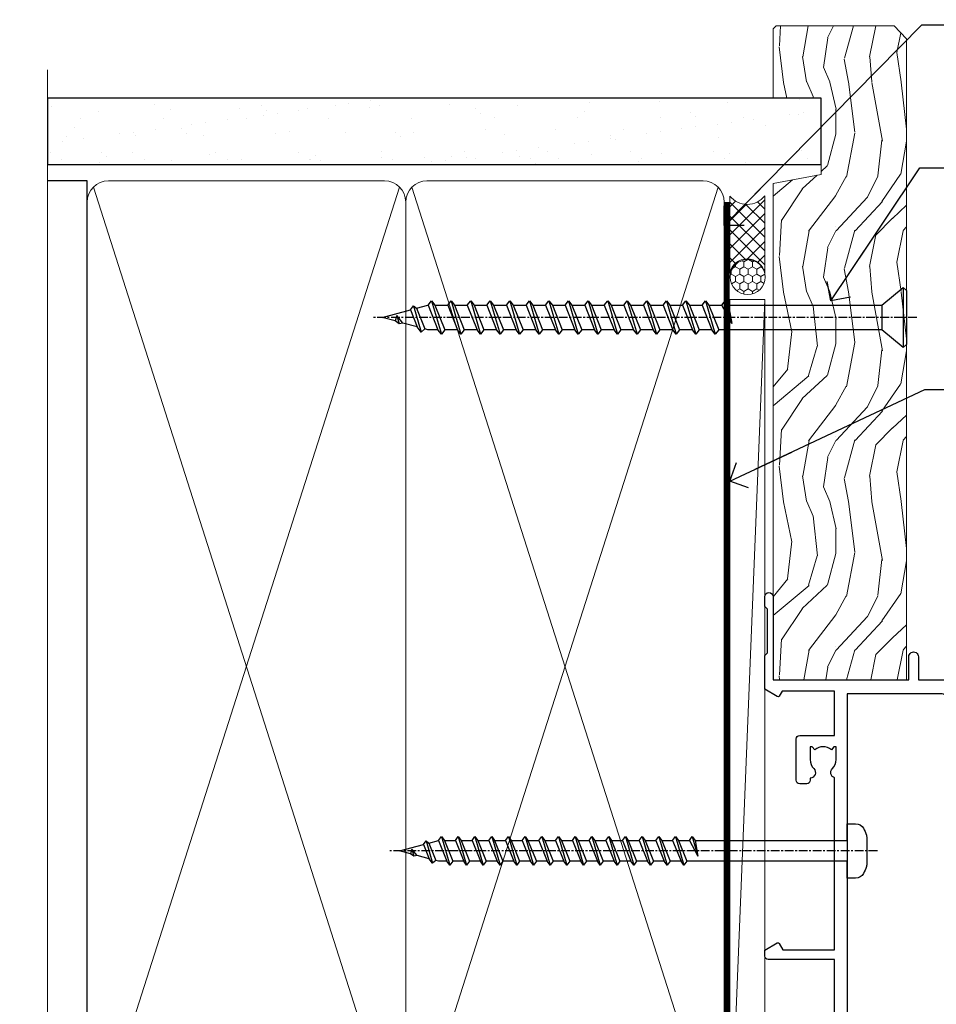
# Model space of a CAD drawing. Units: millimetres. Extents: x 0 to 380426, y -1009 to 1143.
# Drawn here: x 1499 to 1630, y 397 to 538 of the extents above; entities that cross this region are included whole.
import ezdxf
from ezdxf import colors
from ezdxf.entities.mleader import LeaderData, LeaderLine
from ezdxf.math import Vec2, Vec3

# ---------------------------------------------------------------- set-up
doc = ezdxf.new("R2010")
doc.units = ezdxf.units.MM
doc.linetypes.add('CENTER', pattern=[2, 1.25, -0.25, 0.25, -0.25])
doc.linetypes.add('Dashed', pattern=[564.4444465637206, 282.2222232818604, -282.2222232818602])
doc.layers.add('Aluminium Systems Ltd Joinery Detail', color=7, linetype='Continuous')
doc.layers.add('Aluminium Systems Ltd Notes', color=7, linetype='Continuous')
doc.styles.get("Standard").update_dxf_attribs({"font": 'arial.ttf'})

# ---------------------------------------------------------------- blocks, each defined once
blk = doc.blocks.new('_Open90')
at = {"color": 0, "linetype": 'ByBlock', "lineweight": -2}
for p, q in [((-0.5, 0.5), (0, 0)), ((0, 0), (-2.439666651745029, 0)), ((0, 0), (-0.5, -0.5))]:
    blk.add_line(p, q, dxfattribs=at)
blk = doc.blocks.new('WS10G75Csk')
at = {"linetype": 'CENTER'}
blk.add_line((-3.552713678800501e-15, 1.5), (8.063310919100374e-14, -76.5), dxfattribs=at)
for p, q in [((-4.299999999999986, -0.5), (4.299999999999979, -0.5)), ((-1.750000000000004, -3.538971661115241), (1.749999999999996, -3.538971661115241)), ((-2.399999999999782, -25.95520833333329), (0.8749999999999964, -25.00000000000001)), ((-2.399999999999782, -28.75520833333327), (2.400000000000201, -27.35520833333327)), ((-1.750000000000259, -28.27054350069149), (1.750000000000139, -26.87054350069101)), ((-1.749999999999321, -29.23987316597536), (1.750000000000139, -27.83987316597526)), ((-2.399999999999782, -31.55520833333327), (2.400000000000201, -30.15520833333326)), ((-1.750000000000259, -31.07054350069149), (1.750000000000139, -29.67054350069101)), ((-1.74999999999935, -32.03987316597536), (1.750000000000139, -30.63987316597526)), ((-2.39999999999981, -34.35520833333325), (2.400000000000201, -32.95520833333325)), ((-1.750000000000259, -33.87054350069147), (1.750000000000139, -32.47054350069099)), ((-1.74999999999935, -34.83987316597534), (1.750000000000139, -33.43987316597524)), ((-2.399999999999611, -37.15520833333319), (2.400000000000372, -35.75520833333319)), ((-1.750000000000089, -36.67054350069141), (1.750000000000309, -35.27054350069093)), ((-1.749999999999179, -37.63987316597528), (1.750000000000309, -36.23987316597518)), ((-2.399999999999611, -39.95520833333318), (2.400000000000372, -38.55520833333317)), ((-1.750000000000089, -39.47054350069139), (1.750000000000309, -38.07054350069092)), ((-1.749999999999179, -40.43987316597526), (1.750000000000309, -39.03987316597517)), ((-2.399999999999441, -42.75520833333312), (2.400000000000542, -41.35520833333311)), ((-1.749999999999918, -42.27054350069133), (1.75000000000048, -40.87054350069086)), ((-1.74999999999898, -43.2398731659752), (1.75000000000048, -41.83987316597511)), ((-2.399999999999441, -45.55520833333311), (2.400000000000542, -44.15520833333311)), ((-1.749999999999918, -45.07054350069133), (1.75000000000048, -43.67054350069085)), ((-1.749999999999009, -46.0398731659752), (1.75000000000048, -44.6398731659751)), ((-1.749999999999918, -47.87054350069131), (1.75000000000048, -46.47054350069084)), ((-2.399999999999469, -48.3552083333331), (2.400000000000542, -46.95520833333309)), ((-1.749999999999009, -48.83987316597518), (1.75000000000048, -47.43987316597509)), ((-1.749999999999748, -50.67054350069125), (1.75000000000065, -49.27054350069078)), ((-2.39999999999927, -51.15520833333304), (2.400000000000713, -49.75520833333303)), ((-1.749999999998838, -51.63987316597512), (1.75000000000065, -50.23987316597503)), ((-1.749999999999748, -53.47054350069124), (1.75000000000065, -52.07054350069076)), ((-2.39999999999927, -53.95520833333302), (2.400000000000713, -52.55520833333301)), ((-1.749999999998838, -54.43987316597511), (1.75000000000065, -53.03987316597501)), ((-1.749999999999549, -56.27054350069116), (1.750000000000849, -54.87054350069069)), ((-2.3999999999991, -56.75520833333294), (2.400000000000912, -55.35520833333294)), ((-1.749999999998639, -57.23987316597503), (1.750000000000821, -55.83987316597494)), ((-1.749999999999577, -59.07054350069116), (1.750000000000821, -57.67054350069068)), ((-2.3999999999991, -59.55520833333294), (2.400000000000883, -58.15520833333294)), ((-1.749999999998639, -60.03987316597503), (1.750000000000821, -58.63987316597493)), ((-1.749999999999577, -61.87054350069114), (1.750000000000821, -60.47054350069067)), ((-2.3999999999991, -62.35520833333293), (2.400000000000883, -60.95520833333292)), ((-1.749999999998668, -62.83987316597501), (1.750000000000821, -61.43987316597492)), ((-1.749999999999378, -64.67054350069108), (1.750000000000991, -63.27054350069061)), ((-2.399999999998929, -65.15520833333287), (2.400000000001054, -63.75520833333286)), ((-1.749999999998469, -65.63987316597496), (1.750000000000991, -64.23987316597486)), ((-1.749999999999378, -67.47054350069106), (1.750000000000991, -66.07054350069059)), ((-2.399999999998929, -67.95520833333285), (2.400000000001054, -66.55520833333284)), ((-1.749999999998469, -68.43987316597494), (1.750000000000991, -67.03987316597484)), ((-1.313985900019194, -70.09613786069895), (1.629463898622472, -68.918757941242)), ((-1.668317768355625, -70.54180101577019), (2.077115195077166, -69.44938306810228)), ((-1.079397868451739, -70.9716323133562), (1.338553068846888, -70.00445193843652)), ((-0.2665186709056435, -72.93294294568062), (0.9009437932724573, -72.59243306029533))]:
    blk.add_line(p, q)
blk.add_lwpolyline([(-1.079397868451739, -70.9716323133562), (-1.668317768355625, -70.54180101577019), (-1.313985900019194, -70.09613786069895), (-1.749999999998497, -68.46891108675973), (-1.749999999998497, -68.43987316597473), (-2.39999999999856, -67.95520833333273), (-1.749999999998725, -67.47054350069067), (-1.749999999998668, -65.63987316597479), (-2.39999999999873, -65.15520833333281), (-1.749999999998895, -64.67054350069073), (-1.749999999998668, -62.83987316597479), (-2.39999999999873, -62.35520833333281), (-1.749999999998895, -61.87054350069074), (-1.749999999998838, -60.03987316597487), (-2.399999999998929, -59.55520833333289), (-1.749999999999094, -59.07054350069082), (-1.749999999998838, -57.23987316597488), (-2.399999999998929, -56.75520833333289), (-1.749999999999094, -56.27054350069082), (-1.749999999999009, -54.43987316597494), (-2.3999999999991, -53.95520833333296), (-1.749999999999265, -53.47054350069089), (-1.749999999999009, -51.63987316597496), (-2.3999999999991, -51.15520833333296), (-1.749999999999265, -50.6705435006909), (-1.749999999999208, -48.83987316597502), (-2.39999999999927, -48.35520833333304), (-1.749999999999435, -47.87054350069097), (-1.749999999999179, -46.03987316597503), (-2.39999999999927, -45.55520833333304), (-1.749999999999464, -45.07054350069097), (-1.749999999999378, -43.2398731659751), (-2.399999999999441, -42.75520833333312), (-1.749999999999634, -42.27054350069105), (-1.749999999999378, -40.43987316597511), (-2.399999999999441, -39.95520833333312), (-1.749999999999634, -39.47054350069105), (-1.749999999999577, -37.63987316597517), (-2.399999999999611, -37.15520833333319), (-1.749999999999805, -36.67054350069112), (-1.749999999999549, -34.83987316597518), (-2.399999999999611, -34.3552083333332), (-1.749999999999805, -33.87054350069113), (-1.749999999999748, -32.03987316597525), (-2.399999999999782, -31.55520833333327), (-1.749999999999975, -31.07054350069119), (-1.749999999999748, -29.23987316597525), (-2.399999999999782, -28.75520833333327), (-1.749999999999975, -28.2705435006912), (-1.749999999999719, -26.43987316597527), (-2.399999999999782, -25.95520833333329), (-1.749999999999975, -25.47054350069122), (-1.750000000000004, -3.538971661115241), (-4.299999999999986, -0.5), (-3.880450184411362, 0), (3.880450184411355, 0), (4.299999999999979, -0.5), (1.749999999999996, -3.538971661115241), (1.749999999999968, -26.87054350069107), (2.400000000000031, -27.35520833333332), (1.749999999999968, -27.83987316597531), (1.750000000000139, -29.67054350069101), (2.400000000000201, -30.15520833333326), (1.750000000000139, -30.63987316597525), (1.750000000000139, -32.47054350069099), (2.400000000000201, -32.95520833333325), (1.750000000000139, -33.43987316597524), (1.750000000000309, -35.27054350069094), (2.400000000000372, -35.75520833333319), (1.750000000000309, -36.23987316597518), (1.750000000000309, -38.07054350069092), (2.400000000000372, -38.55520833333317), (1.750000000000309, -39.03987316597516), (1.75000000000048, -40.87054350069086), (2.400000000000542, -41.35520833333311), (1.75000000000048, -41.83987316597511), (1.75000000000048, -43.67054350069084), (2.400000000000542, -44.15520833333309), (1.75000000000048, -44.63987316597508), (1.75000000000065, -46.47054350069079), (2.400000000000713, -46.95520833333303), (1.75000000000065, -47.43987316597503), (1.75000000000065, -49.27054350069076), (2.400000000000713, -49.75520833333302), (1.75000000000065, -50.23987316597501), (1.750000000000849, -52.07054350069072), (2.400000000000912, -52.55520833333296), (1.750000000000849, -53.03987316597495), (1.750000000000849, -54.87054350069069), (2.400000000000912, -55.35520833333294), (1.750000000000849, -55.83987316597494), (1.75000000000102, -57.67054350069064), (2.400000000001082, -58.15520833333288), (1.75000000000102, -58.63987316597488), (1.75000000000102, -60.47054350069061), (2.400000000001082, -60.95520833333286), (1.75000000000102, -61.43987316597484), (1.75000000000119, -63.27054350069055), (2.400000000001253, -63.7552083333328), (1.75000000000119, -64.2398731659748), (1.75000000000119, -66.07054350069053), (2.400000000001253, -66.55520833333279), (1.75000000000119, -67.03987316597478), (1.750000000001332, -68.46891108674984), (1.629463898622472, -68.918757941242), (2.077115195077166, -69.44938306810228), (1.338553068846888, -70.00445193843652), (0.7891405777295937, -72.05488726959922), (0.9009437932724573, -72.59243306029532), (0.4982297479540101, -73.14058126679373), (8.171241461241152e-14, -75.00000000000001)], close=True)
for points in [[(-1.749999999999975, -25.47054350069122), (0.874999999999968, -25.00000000000001), (-1.749999999999719, -26.43987316597527)], [(0.7891405777295937, -72.05488726959922), (-0.2665186709056435, -72.93294294568062), (0.4982297479540101, -73.14058126679373)]]:
    blk.add_lwpolyline(points)
blk = doc.blocks.new('Fibre Cement Weatherboard CC AL40 Liner Slider')
at = {"layer": 'Aluminium Systems Ltd Joinery Detail', "lineweight": 5}
h = blk.add_hatch(dxfattribs=at)
h.set_pattern_fill('HONEY', color=256, scale=0.2211125000000359, angle=360, style=0)
h.set_pattern_definition([(0, (-429.205222133926, -267.057669407659), (1.053048281250171, 0.6079775633750983), [0.7020321875001139, -1.404064375000228]), (120, (-429.205222133926, -267.057669407659), (-1.053048155438884, 0.6079777812866397), [0.7020321875001015, -1.404064375000203]), (59.99999999999994, (-429.205222133926, -267.057669407659), (1.258112869470804e-07, 1.215955344661738), [-1.404064375000228, 0.7020321875001139])])
edge = h.paths.add_edge_path()
edge.add_arc((91.12473075465505, 3.893931989356133), 2.5, 180.0000000000001, 360.00000000000006, ccw=False)
edge.add_arc((91.12473075465505, 3.893931989356133), 2.5, 0, 180.0000000000001, ccw=False)
h = blk.add_hatch(dxfattribs=at)
h.set_pattern_fill('NET', color=256, scale=0.4422249999999999, angle=225, style=0)
h.set_pattern_definition([(315, (-1796.664473587178, 4374.705328685202), (-0.9928234407849511, -0.9928234407849515), []), (225, (-1796.664473587178, 4374.705328685202), (-0.9928234407849515, 0.9928234407849511), [])])
edge = h.paths.add_edge_path()
edge.add_line((102.7245347355802, 6.457238552215131), (91.98159791580338, 6.463793011122107))
edge.add_arc((91.14519938891772, 3.998931053238266), 2.602903564714436, 283.05461229937526, 431.25644836746125, ccw=False)
edge.add_line((91.73314243117238, 1.463298992732234), (102.7691503003607, 1.463298992732234))
edge.add_arc((104.6732964282237, 3.977479599358048), 3.153866927914105, 128.1626499734255, 232.8610770962096, ccw=False)
h = blk.add_hatch(dxfattribs=at)
h.set_pattern_fill('WOOD-3', color=256, scale=97.5, angle=30, style=0, pattern_type=2)
h.set_pattern_definition([(4.763599999999835, (529.0148601244873, -7170.87474806407), (-330.0000283895876, -29.9997459798375), [3.612479999999951, -357.6353699999959]), (348.6901, (532.6148601244868, -7170.574748064069), (120.0000225669286, -29.9999289648483), [4.58912999999999, -148.3814699999997]), (314.9999999999999, (537.1148601244868, -7171.474748064067), (-3.306523113702664e-14, -30.00000928346856), [3.39411, -39.03228]), (313.1523999999999, (539.5148601244873, -7173.87474806407), (420.0000850164654, -449.9999261252569), [6.579509999999999, -651.37185]), (347.0054000000001, (544.0148601244873, -7178.674748064072), (-270.0000230324819, 59.99992732735074), [4.002509999999999, -396.2474099999998]), (360, (547.9148601244879, -7179.574748064069), (29.99999999999997, -30.00000000000003), [7.5, -22.5]), (9.462299999999765, (555.4148601244879, -7179.574748064069), (-150.0000232108592, -29.99994417607295), [3.649649999999993, -178.8332099999998]), (5.710599999999713, (529.0148601244873, -7178.974748064067), (-269.9999827048756, -30.00003943998845), [3.014969999999958, -298.4813099999965]), (360, (532.0148601244873, -7178.674748064072), (29.99999999999997, -30.00000000000003), [4.5, -25.5]), (331.6992, (536.5148601244873, -7178.674748064072), (329.9998535928922, -180.0002662262795), [4.429439999999992, -438.5152499999991]), (307.8749999999999, (540.4148601244879, -7180.774748064068), (-120.0000559467582, 149.9999729816166), [6.841049999999986, -335.2115699999996]), (320.7106, (544.6148601244868, -7186.174748064072), (180.0000191874755, -149.9999889572949), [4.263809999999983, -422.1163199999984]), (353.6597999999999, (547.9148601244879, -7188.87474806407), (239.9999820781927, -30.00004736879107), [5.43324, -266.22831]), (11.88869999999988, (553.3148601244857, -7189.474748064067), (-419.9999190314803, -90.00031605746501), [5.82494999999993, -576.669689999991]), (6.709799999999706, (529.0148601244873, -7188.274748064068), (270.0000299325391, 29.99981643732056), [5.135159999999987, -508.3820999999991]), (356.6335, (534.1148601244868, -7187.674748064072), (479.999979659061, -30.00032890063538), [5.10881999999993, -505.7727899999929]), (326.3098999999999, (539.2148601244862, -7187.974748064067), (-59.99998673313475, 30.00004003521583), [5.408339999999997, -102.75822]), (312.5103999999999, (543.7148601244862, -7190.974748064067), (299.9997215504041, -330.0002602161362), [4.883640000000001, -483.48096]), (345.0686, (547.0148601244873, -7194.574748064069), (330.0000160477658, -89.99990861934462), [4.657259999999932, -461.0679899999934]), (360, (551.5148601244873, -7195.774748064068), (29.99999999999997, -30.00000000000003), [3.6, -26.4]), (12.99459999999981, (555.1148601244868, -7195.774748064068), (270.0000230324819, 59.99992732735004), [4.002509999999988, -396.2474099999986]), (360, (538.3148601244857, -7165.774748064068), (29.99999999999997, -30.00000000000003), [0, -30]), (136.8475999999999, (542.5148601244873, -7170.274748064068), (449.9999261252561, -420.0000850164664), [6.579509999999987, -651.3718499999991]), (153.4348999999999, (537.7148601244862, -7195.774748064068), (-29.99997473822719, 30.00003928189145), [2.683289999999969, -64.39874999999903]), (171.8698999999998, (535.3148601244857, -7194.574748064069), (-179.9999932938336, 29.99998067446644), [4.242629999999988, -207.8893799999995]), (203.1985999999998, (531.1148601244868, -7193.974748064067), (-149.9999919200123, -60.00003975794547), [2.284739999999973, -226.1884499999973]), (333.4349, (542.5148601244873, -7170.274748064068), (29.9999747382272, -30.00003928189145), [3.354089999999999, -63.72794999999999]), (353.2901999999999, (545.5148601244873, -7171.774748064068), (-270.0000299325392, 29.99981643732125), [5.135160000000001, -508.3821000000002]), (10.12469999999981, (550.6148601244868, -7172.37474806407), (509.9999636894718, 90.00025765850859), [8.532869999999988, -844.7548799999987]), (10.30479999999971, (529.0148601244873, -7167.574748064069), (180.0000288254371, 29.99984626607953), [3.354089999999962, -332.0560799999968]), (344.4759, (532.3148601244857, -7166.974748064067), (-330.0000307388759, 89.99993332816857), [5.604449999999995, -554.8417799999994]), (317.1211, (537.7148601244862, -7168.474748064067), (-390.0000237882238, 359.9999925974296), [5.731499999999943, -567.4176899999927]), (325.3047999999999, (541.9148601244879, -7172.37474806407), (299.9998277696255, -210.000258287834), [4.743419999999994, -469.5982199999992]), (350.5377, (545.8148601244857, -7175.074748064069), (150.0000232108592, -29.99994417607323), [5.474489999999992, -177.0083999999998]), (6.581899999999838, (551.2148601244862, -7175.974748064067), (-510.0000431378999, -59.99960101098861), [7.851749999999984, -777.323399999998]), (8.130099999999889, (529.0148601244873, -7175.074748064069), (-179.9999932938336, -29.99998067446629), [4.242629999999987, -207.8893799999994]), (348.6901, (533.2148601244862, -7174.474748064067), (120.0000225669286, -29.9999289648483), [4.58912999999999, -148.3814699999997]), (317.4895999999999, (537.7148601244862, -7175.37474806407), (-330.0002602161357, 299.9997215504046), [4.88364, -483.4809599999999]), (314.9999999999999, (541.3148601244857, -7178.674748064072), (-3.306523113702664e-14, -30.00000928346856), [5.51544, -36.91098]), (342.646, (545.2148601244862, -7182.574748064069), (-390.0000605729049, 119.999835067774), [5.028929999999928, -497.8627199999929]), (3.366499999999665, (550.0148601244873, -7184.074748064069), (-479.999979659061, -30.00032890063396), [5.108819999999981, -505.7727899999983]), (17.10269999999988, (555.1148601244868, -7183.774748064068), (300.0000519287099, 89.99986480290859), [4.080449999999997, -403.9636799999997]), (8.746199999999785, (529.0148601244873, -7182.574748064069), (209.9999800906905, 30.00012591172568), [3.945869999999955, -390.6425099999942]), (345.0686, (532.9148601244879, -7181.974748064067), (330.0000160477658, -89.99990861934462), [4.657259999999932, -461.0679899999934]), (327.9946, (537.4148601244879, -7183.174748064072), (-149.9999683436264, 90.000033161331), [5.66039999999999, -277.3590599999995]), (310.1009, (542.2148601244862, -7186.174748064072), (-329.9999417935546, 390.0000578863894), [7.451849999999999, -737.7326999999999]), (344.0546, (547.0148601244873, -7191.87474806407), (-120.0000037995646, 29.99999667889151), [4.368060000000001, -214.03524]), (6.0089999999998, (551.2148601244862, -7193.074748064069), (299.9999925271812, 29.99997952445504), [5.731499999999953, -567.4176899999941]), (23.19859999999977, (556.9148601244879, -7192.474748064067), (149.9999919200123, 60.00003975794549), [2.284739999999997, -226.1884499999996]), (9.462299999999765, (529.0148601244873, -7191.574748064069), (-150.0000232108592, -29.99994417607295), [3.649649999999993, -178.8332099999998]), (349.9919999999998, (532.6148601244868, -7190.974748064067), (329.9999866372434, -60.00010416469986), [5.178809999999972, -512.7014999999965]), (322.5946, (537.7148601244862, -7191.87474806407), (389.9997739494009, -300.000298578452), [6.42026999999999, -635.6077499999994]), (330.9453999999999, (542.8148601244857, -7165.774748064068), (210.0000115370904, -120.0000008159787), [3.08868, -305.78022]), (349.2156999999999, (545.5148601244873, -7167.274748064068), (-479.999985110828, 90.00001649037998), [6.413279999999983, -634.9134899999983]), (7.124999999999709, (551.8148601244857, -7168.474748064067), (-210.0000113953586, -29.99994845681877), [7.256039999999998, -234.6117])])
h.paths.add_polyline_path([(127.0757004851926, -17.05077016044015), (125.1963625143549, -18.81775777079201), (33.50694392558694, -18.81775777079383), (33.50694392558694, 0.2633009907385713), (104.4924467420233, 0.2633009907403903), (105.8238067301095, -6.609836181625724), (116.7009842625853, -6.609836181625724), (116.7009842625853, 0.2633009907403903), (126.6383590154151, 0.2633009907403903), (127.0757004851907, -0.1530924487597076)])
blk.add_line((-36.00564626639243, 6.463793011122107), (87.925760763163, 1.463298992732234), dxfattribs=at)
for points in [[(-36.00564626639243, 6.463793011122107), (87.92576076315481, 6.463793011122107), (87.925760763163, 1.463298992732234), (-36.00564626639652, 1.463298992732234)], [(126.6383590154151, 0.2633009907403903), (116.7009842625853, 0.2633009907403903), (116.7009842625853, -6.609836181625724), (105.8238067301095, -6.609836181625724), (104.4924467420233, 0.2633009907403903), (33.50694392558694, 0.2633009907385713), (33.50694392558694, -18.81775777079383), (125.1963625143549, -18.81775777079201), (127.0757004851926, -17.05077016044015), (127.0757004851907, -0.1530924487597076)]]:
    blk.add_lwpolyline(points, close=True, dxfattribs=at)
blk.add_lwpolyline([(91.70779181172566, 6.468937245237612), (102.7245347355802, 6.457238552215131, 0.4915106188759529), (102.7691503003607, 1.463298992732234), (91.73314243117238, 1.463298992732234, 0.8101017670941715)], format="xyb", close=True, dxfattribs=at)
at = {"layer": 'Aluminium Systems Ltd Joinery Detail', "lineweight": 5, "ltscale": 0.12}
blk.add_circle((91.12473075465505, 3.893931989356133), 2.5, dxfattribs=at)
at = {"layer": 'Aluminium Systems Ltd Joinery Detail', "rotation": 180}
blk.add_blockref('WS10G75Csk', (85.34800432807106, -18.82122627587887, -1.000000000000014), dxfattribs=at)
blk = doc.blocks.new('140mm Framing Jamb CC')
at = {"layer": 'Aluminium Systems Ltd Joinery Detail'}
h = blk.add_hatch(dxfattribs=at)
h.set_pattern_fill('AR-SAND', color=256, scale=0.15)
h.set_pattern_definition([(37.49999999999999, (3.139013498070199, 105.8719017758449), (-0.2400046943976069, 7.341198559940135), [0, -5.791200000000001, 0, -6.476999999999999, 0, -6.191249999999999]), (7.499999999999932, (3.139013498070199, 105.8719017758449), (6.74284924707004, 10.75237650852531), [0, -3.124199999999999, 0, -5.219699999999998, 0, -2.000249999999999]), (327.5, (-1.547286501929648, 105.8719017758449), (11.86488555362187, 0.02155777017818536), [0, -1.904999999999998, 0, -6.857999999999993, 0, -8.953499999999988]), (317.5, (-1.547286501929648, 105.8719017758449), (11.45334678708446, 3.343939848858243), [0, -0.9524999999999999, 0, -4.495799999999999, 0, -5.1435])])
h.paths.add_polyline_path([(3.139013498070199, 226.8455880241672), (3.139013498070199, 217.3610939837017), (113.8300223447059, 217.3610939837017), (113.8300223447059, 226.8455880241672)])
at = {"layer": 'Aluminium Systems Ltd Joinery Detail', "lineweight": 5}
for p, q in [((9.701826416447602, 214.1554162263228), (53.50008775972901, 77.02895408100903)), ((9.701826416447602, 77.02895408100903), (53.50008775972856, 214.1554162263228)), ((55.28002721847997, 214.1554162263228), (99.07828856176138, 77.02895408100903)), ((55.28002721847997, 77.02895408100903), (99.07828856176093, 214.1554162263228))]:
    blk.add_line(p, q, dxfattribs=at)
at = {"layer": 'Aluminium Systems Ltd Joinery Detail', "linetype": 'Continuous', "lineweight": 5, "ltscale": 0.12, "elevation": 0.9999999999994458}
blk.add_lwpolyline([(3.139013498070199, 230.9390530128658), (3.139013498070199, 86.58682312543078), (6.572917217106806, 85.68311271694529), (-0.8451076906549133, 84.41651945357717), (3.139013498070199, 83.3791562590659), (3.139013498070199, 0.2509572144654157)], dxfattribs=at)
at = {"layer": 'Aluminium Systems Ltd Joinery Detail'}
blk.add_lwpolyline([(3.139013498070199, 217.3610939837017), (113.8300223447059, 217.3610939837017), (113.8300223447059, 226.8455880241672), (3.139013498070199, 226.8455880241672)], close=True, dxfattribs=at)
blk.add_lwpolyline([(3.139013498070199, 76.13898435163355), (8.811856687072122, 76.13898435163355), (8.811856687072122, 215.0453859556983), (3.139013498070199, 215.0453859556983)], dxfattribs=at)
at = {"layer": 'Aluminium Systems Ltd Joinery Detail', "lineweight": 5}
for points in [[(8.811856687072122, 79.17753107176941, 0.4142135623730951), (11.85040340720798, 76.13898435163355), (51.35151076896864, 76.13898435163355, 0.414213562373095), (54.39005748910449, 79.17753107176941), (54.39005748910449, 212.0068392355624, 0.4142135623730958), (51.35151076896864, 215.0453859556983), (11.85040340720798, 215.0453859556983, 0.4142135623730941), (8.811856687072122, 212.0068392355624)], [(54.39005748910449, 79.17753107176941, 0.4142135623730951), (57.42860420924035, 76.13898435163355), (96.92971157100101, 76.13898435163355, 0.414213562373095), (99.96825829113686, 79.17753107176941), (99.96825829113686, 212.0068392355624, 0.4142135623730958), (96.92971157100101, 215.0453859556983), (57.42860420924035, 215.0453859556983, 0.4142135623730941), (54.39005748910449, 212.0068392355624)]]:
    blk.add_lwpolyline(points, format="xyb", close=True, dxfattribs=at)
at = {"layer": 'Aluminium Systems Ltd Joinery Detail', "linetype": 'Dashed', "lineweight": 5, "ltscale": 0.01, "const_width": 0.25, "elevation": 0.2499999999994387}
blk.add_lwpolyline([(3.81414040242953, 75.99209340569178), (96.92971157100101, 75.99209340569178, 0.4175702237706213), (100.1138896965335, 79.14300747115976), (100.1142239831856, 211.9942699673475)], format="xyb", dxfattribs=at)
at = {"layer": 'Aluminium Systems Ltd Joinery Detail', "linetype": 'CENTER', "lineweight": 5, "ltscale": 3, "const_width": 0.5, "elevation": 1.499999999999446}
blk.add_lwpolyline([(21.52674269500267, 75.59215913507978), (96.92971157100101, 75.59215913507978, 0.4225667246231231), (100.4988325529116, 79.15604726149922), (100.4988325529116, 211.9942699673475)], format="xyb", dxfattribs=at)
blk = doc.blocks.new('A762-21692')
at = {"flags": 128}
for points in [[(118.6660321712984, 18.99999963917002), (123.4171758934094, 18.99999963917047, 0.1989123673788268), (123.5585972496458, 19.05857828293255), (123.9000179999834, 19.39999903326974), (130.1000049999834, 19.39999903326974), (130.4414263865507, 19.05857850025534, 0.1989120425159821), (130.5828475660123, 19.0000000332701), (131.8999999999828, 19.00000003326862, 0.9999999999999999), (131.8999999999828, 20.19999803326867), (119.9999989999828, 20.19999803326867), (119.9999989999846, 39.59999803327013), (123.2999979571864, 39.59999803327007, 0.9999999999999999), (123.299997957187, 41.00000011886571), (119.9999990000126, 41.00000011886696), (119.9999990000144, 68.49999963927984, 0.414213562373095), (119.4999990000144, 68.99999963927984), (116.5000000000166, 68.99999963927984, 0.414213562373095), (116.0000000000166, 68.49999963927984), (116.0000000000166, 66.90000363927992, 0.9999999999999999), (116.9999980000159, 66.90000363927992), (116.9999980000159, 68.00000163927778), (118.4999990000144, 68.00000163927778), (118.4999990000126, 60.3000166392785), (116.9999980000159, 60.3000166392785), (116.9999980000159, 61.40001363927966, 0.9999999999999999), (115.9999980000159, 61.40001363927966), (115.999998000018, 58.15137249369671, 1.001507643109843), (116.8999959574185, 58.15001663927977), (116.8999959574087, 58.90001663928068), (118.4999990000126, 58.90001663928068), (118.4999990000126, 45.90000704260181), (116.8999959574087, 45.90000704260181), (116.899995957418, 46.65000704260545, 1.001507643109857), (115.9999980000257, 46.64865118818123), (115.9999980000141, 45.40000704260181, 0.4142135623736278), (116.4999980000141, 44.9000070426009), (117.4999990000108, 44.90000704260272, -0.4142135623735279), (117.9999990000115, 44.40000704260272), (117.9999990000097, 30.79999963927547), (68.50000000001967, 30.79999963927549), (68.50000000002018, 44.90000704260365), (70.500000000022, 44.90000704260171, 0.4142135623741606), (71.00000000002211, 45.40000704260365), (71.00000000001586, 46.64865118818125, 1.001507643109851), (70.1000020426199, 46.65000704260547), (70.10000204262923, 45.90000704260183), (68.50000000001836, 45.90000704260183), (68.50000000001836, 58.90001663928069), (70.10000204262559, 58.90001663928069), (70.10000204261945, 58.15001663927978, 1.001507643110861), (71.00000000001631, 58.15137249369582), (71.00000000001654, 61.40001363927877, 0.9999999999999999), (70.00000000001654, 61.40001363927877), (70.00000000001654, 60.30001663927851), (68.50000000001836, 60.30001663927851), (68.50000000001654, 68.0000016392778), (70.00000000001654, 68.0000016392778), (70.00000000001677, 66.90000463927936, 0.9999999999999999), (71.00000000001631, 66.90000463927936), (71.00000000001654, 68.49999963926984, 0.414213562373095), (70.50000000001654, 68.99999963926984), (37.00000000010203, 68.99999963926984, 0.414213562373095), (36.50000000010203, 68.49999963926984), (36.50000000010203, 67.19999963927421, 0.9999999999999999), (37.40000000009621, 67.19999963927421), (37.40000000009621, 67.99999963926984), (38.90000000009621, 67.99999963926984), (38.90000000009621, 62.49999963926984), (37.40000000009621, 62.49999963926984), (37.40000000009621, 63.29999963927276, 0.9999999999999999), (36.50000000010203, 63.29999963927276), (36.50000000010203, 61.99999963926984, 0.414213562373095), (37.00000000010203, 61.49999963926984), (38.90000000009621, 61.49999963926984), (38.90000000009621, 53.79999963927276), (36.90000000010349, 53.79999963927276, 0.9999999999999999), (36.90000000010349, 52.99999963926984), (38.90000000009621, 52.99999963926984), (38.90000000009621, 49.99999963926984), (28.28867540872324, 49.99999963926905, 0.267949192432259), (27.85566270683057, 49.74999963926973), (26.55662460115144, 47.49999963926984), (22.00000027412915, 47.49999963926986), (22.00000027412915, 48.99999963926986), (23.50000027412915, 48.99999963926986, 0.9999999999999999), (23.50000027412915, 49.99999963926986), (0.5000000000147224, 49.99999963926986, 0.414213562373095), (1.472244548494928e-11, 49.49999963926986), (1.56319401867222e-13, 0.5000000000000178, 0.4142135623730617), (0.5000000000001563, 1.77635683940025e-14), (6.39999999999911, 2.451372438372346e-13, 0.414213562373095), (6.89999999999911, 0.5000000000002451), (6.89999999999911, 3.84999999999879, 0.1952598447288612), (5.923584905658956, 6.254969379115455, 0.9999999999999999), (4.776415094338674, 5.139621261263773, -0.1952598447288648), (5.299999999999088, 3.84999999999879), (5.299999999999088, 2.000000000000245), (5.002334317677921, 2.000000000000245), (4.639157077919762, 2.43281778022892, -0.3639702342664413), (2.260842922080244, 2.432817780229829), (1.897665682321346, 2.000000000000245), (1.600000000000179, 2.000000000000245), (1.600000000000293, 3.84999999999879, -0.1952598447288679), (2.123584905662469, 5.139621261263773, 0.6408245487452099), (1.599998588845025, 6.495731379691978), (1.599998588854014, 19.46078016422895), (2.373203669605395, 20.80001064876878, 0.4142135623690321), (2.299998588845703, 21.07321572952539), (1.599998588852195, 21.47736091795948), (1.599998588855833, 29.00001072535021), (7.949999999998504, 29.00001072535118), (7.949999999998731, 24.00001072534635, 0.4142135623720295), (8.449999999996685, 23.50001072534657), (14.34999999999598, 23.50001072534987, 0.4142135623730784), (14.84999999999575, 24.00001072534998), (14.84999999999575, 25.00001072534998, 0.414213562373095), (14.34999999999575, 25.50001072534998), (14.04573129132171, 25.50001072534919, 0.6408239254472202), (12.68962126126217, 26.02359563101142, -0.1952598447288604), (11.39999999999718, 25.50001072535089), (9.54999999999864, 25.50001072535089), (9.54999999999864, 25.79767640767206), (9.982817780227315, 26.16085364743028, -0.3639702342664486), (9.982817780228281, 28.53916780326974), (9.54999999999864, 28.90234504302864), (9.54999999999864, 29.2000107253498), (11.39999999999718, 29.20001072534975, -0.1952598447288628), (12.68962126126217, 28.67642581968757, 0.5542191990959308), (14.00722952786787, 29.00001072535203), (38.59999999999449, 29.00001072535202), (38.59999999999449, 21.59281988573867), (37.69999999999725, 21.07320464347038, 0.4142135623809478), (37.62679491924449, 20.79999956271002), (38.66602541381961, 18.99999954531836), (39.50000005514191, 18.99999963730102, 0.4142135300680742), (39.99999999999379, 19.49999963730102), (39.99999999999379, 29.00001072535202), (56.54999999999853, 29.00001072535759), (56.5499999999987, 24.00001072534633, 0.4142135623720295), (57.04999999999666, 23.50001072534656), (62.94999999999601, 23.50001072534986, 0.414213562373095), (63.44999999999573, 24.00001072534997), (63.44999999999573, 25.00001072534997, 0.414213562373095), (62.94999999999573, 25.50001072534997), (62.64573129132174, 25.50001072534917, 0.6408239254472202), (61.2896212612622, 26.02359563101141, -0.1952598447288604), (59.99999999999721, 25.50001072535088), (58.14999999999867, 25.50001072535088), (58.14999999999867, 25.79767640767205), (58.58281778022734, 26.16085364743026, -0.3639702342664486), (58.58281778022831, 28.53916780326972), (58.14999999999867, 28.90234504302862), (58.14999999999867, 29.20001072534979), (59.99999999999721, 29.20001072534973, -0.1952598447288628), (61.2896212612622, 28.67642581968756, 0.5542192105843267), (62.6072295366568, 29.00001075206774), (79.99999899998352, 29.00001036250194), (79.9999989999835, 19.49999963729374, 0.4142135300680742), (80.49999894483538, 18.99999963729374), (81.33397358615763, 18.99999954531109), (82.37320408073411, 20.79999956270195, 0.4142135623810405), (82.299998999978, 21.07320464346174), (81.39999899998276, 21.59281988573173), (81.39999899998276, 29.00001072534474), (105.992770472128, 29.00001072534745, 0.5542191990939959), (107.3103787387322, 28.67642581968754, -0.1952598447288625), (108.5999999999972, 29.20001072534801), (110.4499999999957, 29.20001072534977), (110.4499999999957, 28.90234504302861), (110.0171822197661, 28.53916780326971, -0.3639702342664353), (110.017182219767, 26.16085364743025), (110.4499999999957, 25.79767640767203), (110.4499999999957, 25.50001072535087), (108.5999999999972, 25.50001072535087, -0.1952598447288625), (107.3103787387322, 26.02359563101139, 0.6408239254472079), (105.9542687086726, 25.50001072534916), (105.6499999999993, 25.50001072534961, 0.4142135623730784), (105.1499999999987, 25.00001072534996), (105.1499999999987, 24.00001072534996, 0.414213562373095), (105.6499999999987, 23.50001072534996), (111.5499999999956, 23.50001072534677, 0.4142135623720462), (112.0499999999957, 24.00001072534632), (112.0499999999958, 29.00001072534751), (118.4000004111199, 29.00001072534655), (118.4000004111235, 21.4773609179549), (117.7000004111301, 21.07321572952263, 0.4142135623694759), (117.6267953303742, 20.8000106487658), (118.6660257706912, 19.00001072534655)], [(2.864083313016323, 44.59485113304233), (1.600000000017218, 44.80001784038087), (1.600000000017218, 48.39999963926938), (20.40000027413126, 48.39999963926938), (20.40000027413126, 47.4999996392694, 0.414213562373095), (22.00000027413128, 45.89999963926938), (26.55662460115357, 45.89999963926937, 0.2679491924308902), (27.94226524720798, 46.69999963926819), (28.92376070483252, 48.39999963926857), (38.90000000009846, 48.39999963926937, 0.4142135623730742), (40.50000000009837, 49.99999963926939), (40.50000000009837, 67.39999963926937), (66.90000000002013, 67.39999963926937), (66.90000000002013, 44.80001784038177), (65.63591668702114, 44.59485113304231, 1.00450019260716), (65.76762634978186, 43.80577593899181), (66.90000000001825, 44.00001784038523), (66.90000000002223, 37.74641890134376, 0.5773502691895758), (66.90000000002263, 37.05359857831627), (66.90000000002672, 30.79999963927503), (1.600000000017218, 30.79999963927505), (1.600000000017218, 44.00001784038615), (2.732373650255482, 43.80577593899183, 1.004500192607019)]]:
    blk.add_lwpolyline(points, format="xyb", close=True, dxfattribs=at)
blk = doc.blocks.new('WS8G75Pan')
at = {"linetype": 'CENTER'}
blk.add_line((-1.998401444325282e-15, 4.318749779999991), (4.626756292437695e-14, -65.56249499999996), dxfattribs=at)
for p, q in [((-1.494791550000003, 0), (1.494791549999948, 0)), ((-2.049999839999838, -22.17007205437492), (0.7473957749999725, -21.35416499999997)), ((-1.494791549999444, -22.58405656661239), (0.7473957749999725, -21.35416499999997)), ((-1.494791550000221, -21.75608754213772), (0.7473957749999725, -21.35416499999997)), ((-2.049999839999838, -24.56173853437491), (2.049999840000147, -23.3659052943749)), ((-1.494791550000221, -24.14775402213771), (1.494791550000094, -22.9519207821373)), ((-1.494791549999444, -24.97572304661237), (1.494791550000094, -23.77988980661229)), ((-1.494791550000246, -26.53942050213771), (1.494791550000094, -25.3435872621373)), ((-2.049999839999862, -26.95340501437491), (2.049999840000147, -25.7575717743749)), ((-1.494791549999469, -27.36738952661237), (1.494791550000094, -26.17155628661229)), ((-2.049999839999862, -29.34507149437489), (2.049999840000147, -28.14923825437489)), ((-1.494791550000246, -28.93108698213769), (1.494791550000094, -27.73525374213729)), ((-1.494791549999469, -29.75905600661235), (1.494791550000094, -28.56322276661227)), ((-2.049999839999692, -31.73673797437484), (2.049999840000293, -30.54090473437484)), ((-1.4947915500001, -31.32275346213764), (1.49479155000024, -30.12692022213723)), ((-1.494791549999299, -32.1507224866123), (1.49479155000024, -30.95488924661222)), ((-2.049999839999692, -34.12840445437482), (2.049999840000293, -32.93257121437482)), ((-1.4947915500001, -33.71441994213762), (1.49479155000024, -32.51858670213721)), ((-1.494791549999299, -34.54238896661229), (1.49479155000024, -33.3465557266122)), ((-1.49479154999993, -36.10608642213757), (1.494791550000385, -34.91025318213717)), ((-2.049999839999546, -36.52007093437477), (2.049999840000439, -35.32423769437477)), ((-1.494791549999153, -36.93405544661223), (1.494791550000385, -35.73822220661215)), ((-2.04999983999957, -38.91173741437477), (2.049999840000439, -37.71590417437476)), ((-1.494791549999954, -38.49775290213757), (1.494791550000385, -37.30191966213716)), ((-1.494791549999178, -39.32572192661223), (1.494791550000385, -38.12988868661215)), ((-2.04999983999957, -41.30340389437475), (2.049999840000439, -40.10757065437475)), ((-1.494791549999954, -40.88941938213755), (1.494791550000385, -39.69358614213715)), ((-1.494791549999178, -41.71738840661222), (1.494791550000385, -40.52155516661213)), ((-1.494791549999809, -43.2810858621375), (1.494791550000531, -42.0852526221371)), ((-2.049999839999401, -43.6950703743747), (2.049999840000584, -42.4992371343747)), ((-1.494791549999007, -44.10905488661216), (1.494791550000531, -42.91322164661208)), ((-2.049999839999401, -46.08673685437468), (2.049999840000584, -44.89090361437469)), ((-1.494791549999809, -45.67275234213749), (1.494791550000531, -44.47691910213708)), ((-1.494791549999007, -46.50072136661215), (1.494791550000531, -45.30488812661206)), ((-2.049999839999255, -48.47840333437463), (2.049999840000754, -47.28257009437462)), ((-1.494791549999639, -48.06441882213743), (1.494791550000701, -46.86858558213702)), ((-1.494791549998862, -48.89238784661209), (1.494791550000677, -47.696554606612)), ((-1.494791549999639, -50.45608530213742), (1.494791550000677, -49.26025206213701)), ((-2.049999839999255, -50.87006981437462), (2.04999984000073, -49.67423657437462)), ((-1.494791549998862, -51.28405432661209), (1.494791550000677, -50.088221086612)), ((-2.049999839999255, -53.26173629437461), (2.04999984000073, -52.0659030543746)), ((-1.494791549999639, -52.84775178213741), (1.494791550000677, -51.651918542137)), ((-1.494791549998862, -53.67572080661207), (1.494791550000677, -52.47988756661199)), ((-2.04999983999911, -55.65340277437456), (2.049999840000876, -54.45756953437455)), ((-1.494791549999493, -55.23941826213736), (1.494791550000822, -54.04358502213695)), ((-1.494791549998716, -56.06738728661202), (1.494791550000822, -54.87155404661193)), ((-2.04999983999911, -58.04506925437454), (2.049999840000876, -56.84923601437453)), ((-1.494791549999493, -57.63108474213734), (1.494791550000822, -56.43525150213694)), ((-1.494791549998716, -58.45905376661201), (1.494791550000822, -57.26322052661192)), ((-1.122362868667359, -59.87377974960445), (1.391833638109077, -58.86810114689364)), ((-1.425021315915936, -60.25445033151692), (1.774202423987375, -59.32134340737845)), ((-0.9219856073426935, -60.62159786954955), (1.143347323736488, -59.79546469711769)), ((-0.2276513469640168, -62.29688390390596), (0.7695560966906133, -62.00603173284001))]:
    blk.add_line(p, q)
blk.add_lwpolyline([(-1.494791550000003, 0), (-3.886458030000012, 0), (-3.886458030000012, 1.209441138255948, -0.2694477011433205), (-3.239620007948686, 2.322600100564409, -0.05750947552296399), (-2.241471283772128, 2.748281615151975, -0.07218085631326594), (-1.755878399918986, 2.818749779999997), (1.755878399919126, 2.818749779999985, -0.07218085631328257), (2.241471283772389, 2.748281615151927, -0.05750947552294939), (3.239620007948704, 2.322600100564433, -0.26944770114332), (3.886458030000006, 1.209441138255948), (3.886458030000006, 0), (1.494791549999948, 0), (1.494791549999948, -22.95192078213735), (2.049999840000002, -23.36590529437495), (1.494791549999948, -23.77988980661232), (1.494791550000094, -25.3435872621373), (2.049999840000147, -25.7575717743749), (1.494791550000094, -26.17155628661228), (1.494791550000094, -27.73525374213729), (2.049999840000147, -28.14923825437489), (1.494791550000094, -28.56322276661227), (1.49479155000024, -30.12692022213724), (2.049999840000293, -30.54090473437484), (1.49479155000024, -30.95488924661222), (1.49479155000024, -32.51858670213721), (2.049999840000293, -32.93257121437482), (1.49479155000024, -33.34655572661219), (1.494791550000385, -34.91025318213717), (2.049999840000439, -35.32423769437477), (1.494791550000385, -35.73822220661215), (1.494791550000385, -37.30191966213715), (2.049999840000439, -37.71590417437475), (1.494791550000385, -38.12988868661213), (1.494791550000531, -39.69358614213711), (2.049999840000608, -40.1075706543747), (1.494791550000531, -40.52155516661208), (1.494791550000531, -42.08525262213708), (2.049999840000584, -42.49923713437469), (1.494791550000531, -42.91322164661207), (1.494791550000701, -44.47691910213705), (2.049999840000754, -44.89090361437464), (1.494791550000701, -45.30488812661202), (1.494791550000701, -46.86858558213702), (2.049999840000754, -47.28257009437462), (1.494791550000701, -47.696554606612), (1.494791550000846, -49.26025206213698), (2.0499998400009, -49.67423657437457), (1.494791550000846, -50.08822108661195), (1.494791550000846, -51.65191854213695), (2.0499998400009, -52.06590305437455), (1.494791550000846, -52.47988756661192), (1.494791550000992, -54.0435850221369), (2.049999840001045, -54.4575695343745), (1.494791550000992, -54.87155404661188), (1.494791550000992, -56.43525150213689), (2.049999840001045, -56.84923601437449), (1.494791550000992, -57.26322052661187), (1.494791550001114, -58.48385698867137), (1.391833638109077, -58.86810114689364), (1.774202423987375, -59.32134340737845), (1.143347323736488, -59.79546469711769), (0.6740575242012983, -61.54687807245681), (0.7695560966906375, -62.00603173284), (0.4255712098287094, -62.47424162268085), (4.544513103610371e-14, -64.06249499999996), (-0.9219856073426935, -60.62159786954955), (-1.425021315915936, -60.25445033151692), (-1.122362868667359, -59.87377974960445), (-1.494791549998741, -58.48385698867982), (-1.494791549998741, -58.45905376661182), (-2.049999839998794, -58.04506925437445), (-1.494791549998935, -57.631084742137), (-1.494791549998886, -56.06738728661188), (-2.049999839998939, -55.65340277437451), (-1.49479154999908, -55.23941826213705), (-1.494791549998886, -53.67572080661188), (-2.049999839998939, -53.26173629437451), (-1.494791549999105, -52.84775178213707), (-1.494791549999032, -51.28405432661194), (-2.049999839999085, -50.87006981437457), (-1.49479154999925, -50.45608530213713), (-1.494791549999032, -48.89238784661196), (-2.049999839999085, -48.47840333437458), (-1.49479154999925, -48.06441882213714), (-1.494791549999202, -46.50072136661201), (-2.049999839999255, -46.08673685437464), (-1.494791549999396, -45.67275234213719), (-1.494791549999178, -44.10905488661202), (-2.049999839999255, -43.69507037437464), (-1.494791549999396, -43.2810858621372), (-1.494791549999347, -41.71738840661207), (-2.049999839999401, -41.3034038943747), (-1.494791549999542, -40.88941938213726), (-1.494791549999347, -39.32572192661208), (-2.049999839999401, -38.91173741437471), (-1.494791549999542, -38.49775290213726), (-1.494791549999493, -36.93405544661214), (-2.049999839999546, -36.52007093437477), (-1.494791549999687, -36.10608642213733), (-1.494791549999493, -34.54238896661215), (-2.049999839999546, -34.12840445437477), (-1.494791549999712, -33.71441994213733), (-1.494791549999639, -32.15072248661221), (-2.049999839999692, -31.73673797437484), (-1.494791549999857, -31.3227534621374), (-1.494791549999639, -29.75905600661222), (-2.049999839999692, -29.34507149437484), (-1.494791549999857, -28.9310869821374), (-1.494791549999784, -27.36738952661228), (-2.049999839999838, -26.95340501437491), (-1.494791550000003, -26.53942050213746), (-1.494791549999784, -24.97572304661228), (-2.049999839999838, -24.56173853437491), (-1.494791550000003, -24.14775402213747), (-1.494791549999784, -22.5840565666123), (-2.049999839999838, -22.17007205437492), (-1.494791550000003, -21.75608754213748), (-1.494791550000003, 4.85722573273506e-14)], format="xyb", close=True)
for points in [[(-1.494791550000003, 0), (-2.637394075508348, 0)], [(0.6740575242012983, -61.54687807245681), (-0.2276513469640168, -62.29688390390596), (0.4255712098287094, -62.47424162268085)]]:
    blk.add_lwpolyline(points)
blk = doc.blocks.new('AL40 Sliding Window Jamb')
at = {"layer": 'Aluminium Systems Ltd Joinery Detail', "extrusion": (0, 0, -1), "zscale": -1, "rotation": 90}
blk.add_blockref('A762-21692', (20.19999803326846, -119.9999989999828), dxfattribs=at)
at = {"layer": 'Aluminium Systems Ltd Joinery Detail', "rotation": 270}
blk.add_blockref('WS8G75Pan', (10.60001274185106, -24.44944806708554), dxfattribs=at)
blk = doc.blocks.new('Liner Jamb Text AL40')
at = {"layer": 'Aluminium Systems Ltd Notes', "color": 3, "lineweight": 5, "ltscale": 0.12}
ml = blk.add_multileader_mtext('Standard', dxfattribs=at)
ml.set_content('WATER RESISTANT\\PAIRSEAL ON PEF ROD', color=3)
ml.set_leader_properties(color=8)
ml.set_arrow_properties(name='OPEN90')
ml.build(insert=Vec2(0, 0))
ml.multileader.update_dxf_attribs({"text_left_attachment_type": 2, "text_right_attachment_type": 2})
ctx = ml.context
ctx.base_point, ctx.plane_origin = Vec3(22.99131406286222, 9.887980917650566, 1.5), Vec3(-136.1821133820104, -21.50388259892134, 1.5)
ctx.left_attachment, ctx.right_attachment = 2, 2
notes = []
notes.append((ctx, [(0, (1, 1, 0), (18.52647856065232, 9.887980917650566, 1.5), (1, 0), 4.464835502209894, [(0, [(-9.757974222262419, -18.82011349937056, 1.5)], 0, [])])]))
ctx.mtext.insert, ctx.mtext.width, ctx.mtext.line_spacing_style, ctx.mtext.flow_direction = Vec3(24.99131406286142, 15.88798091765057, 1.5), 79.86544210516695, 2, 5
ml = blk.add_multileader_mtext('Standard', dxfattribs=at)
ml.set_content('FIXINGS 150 FROM CORNERS AND 450 CENTRES', color=3)
ml.set_leader_properties(color=8)
ml.set_arrow_properties(name='OPEN90')
ml.build(insert=Vec2(0, 0))
ml.multileader.update_dxf_attribs({"text_left_attachment_type": 2, "text_right_attachment_type": 2})
ctx = ml.context
ctx.base_point, ctx.plane_origin = Vec3(22.6946156081566, -10.59426908764544, 1.5), Vec3(-136.478811836716, -41.98613260421735, 1.5)
ctx.left_attachment, ctx.right_attachment = 2, 2
notes.append((ctx, [(0, (1, 1, 0), (18.2297801059467, -10.59426908764544, 1.5), (1, 0), 4.464835502209894, [(0, [(5.511368167952241, -29.60614662061198, 1.5)], 0, [])])]))
ctx.mtext.insert, ctx.mtext.width, ctx.mtext.line_spacing_style, ctx.mtext.flow_direction = Vec3(24.6946156081558, -1.260935754311504, 1.5), 55.16606061165112, 2, 5
ml = blk.add_multileader_mtext('Standard', dxfattribs=at)
ml.set_content('FLAT PACKERS', color=3)
ml.set_leader_properties(color=8)
ml.set_arrow_properties(name='OPEN90')
ml.build(insert=Vec2(0, 0))
ml.multileader.update_dxf_attribs({"text_left_attachment_type": 2, "text_right_attachment_type": 2})
ctx = ml.context
ctx.base_point, ctx.plane_origin = Vec3(24.039889971778, -42.2728766248274, 1.5), Vec3(-123.4416184897418, 75.27279019353773, 1.5)
ctx.left_attachment, ctx.right_attachment = 2, 2
notes.append((ctx, [(0, (1, 1, 0), (18.91981195951848, -42.2728766248274, 1.5), (1, 0), 5.120078012259512, [(0, [(-8.938972370377087, -55.39876510685644, 1.5)], 0, [])])]))
ctx.mtext.insert, ctx.mtext.width, ctx.mtext.defined_height, ctx.mtext.line_spacing_style, ctx.mtext.flow_direction = Vec3(26.03988997177839, -39.60620995815952, 1.5), 101.6537517503709, 9.448686068864237, 2, 5
for ctx, leaders in notes:
    for number, flags, end, landing, length, lines in leaders:
        leader = LeaderData()
        leader.index, (leader.has_last_leader_line, leader.has_dogleg_vector, leader.attachment_direction) = number, flags
        leader.last_leader_point, leader.dogleg_vector, leader.dogleg_length = Vec3(end), Vec3(landing), length
        for number, points, colour, breaks in lines:
            line = LeaderLine()
            line.index, line.vertices, line.color, line.breaks = number, Vec3.list(points), colors.encode_raw_color(colour), breaks
            leader.lines.append(line)
        ctx.leaders.append(leader)

msp = doc.modelspace()

# ---------------------------------------------------------------- block references
msp.add_blockref('140mm Framing Jamb CC', (1500, 300))
at = {"layer": 'Aluminium Systems Ltd Joinery Detail', "rotation": 90}
msp.add_blockref('Fibre Cement Weatherboard CC AL40 Liner Slider', (1607.22018616308, 410.1446037615824), dxfattribs=at)
at = {"layer": 'Aluminium Systems Ltd Joinery Detail'}
msp.add_blockref('AL40 Sliding Window Jamb', (1606.957277600739, 443.6516210035334), dxfattribs=at)
at = {"layer": 'Aluminium Systems Ltd Notes', "linetype": 'Dashed'}
msp.add_blockref('Liner Jamb Text AL40', (1609.721975986567, 527.4729262413821, -0.1511192395829417), dxfattribs=at)

doc.saveas('drawing.dxf')
